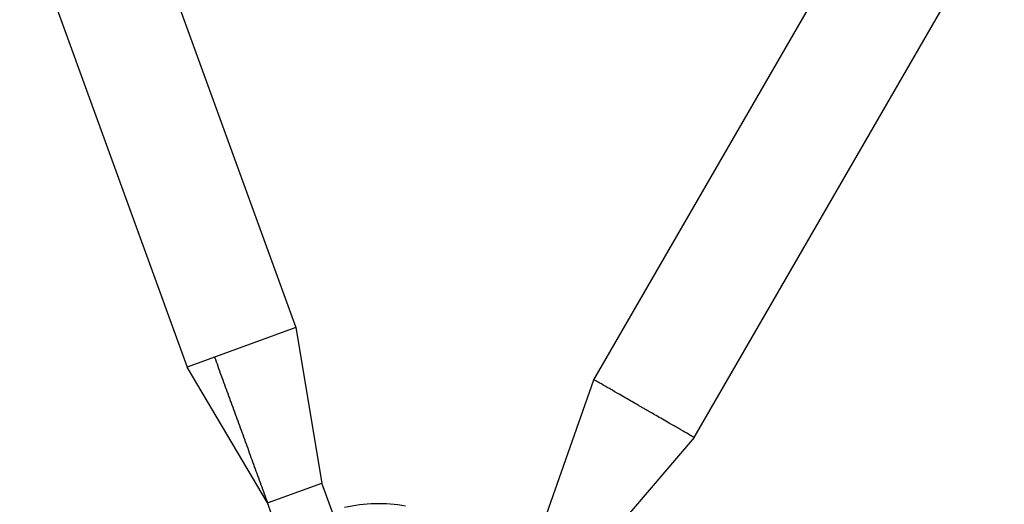
# Model space of a CAD drawing. Units: millimetres. Extents: x -5606 to 5548, y -5266 to 5889.
# Drawn here: x 622 to 946, y 1761 to 1920 of the extents above; entities that cross this region are included whole.
import ezdxf

# ---------------------------------------------------------------- set-up
doc = ezdxf.new("R2010")
doc.units = ezdxf.units.MM
doc.header["$LTSCALE"] = 20
doc.layers.add('2d', color=230, linetype='Continuous')

msp = doc.modelspace()

# ---------------------------------------------------------------- linework, layer by layer
at = {"layer": '2d'}
for p, q in [((657.97, 1970.56), (713.05, 1819.21)), ((811, 1802.03), (903.5, 1962.25)), ((843.91, 1783.03), (945.85, 1959.6)), ((622.26, 1957.56), (677.35, 1806.21)), ((713.05, 1819.21), (677.35, 1806.21)), ((713.05, 1819.21), (721.57, 1768.03)), ((703.72, 1761.54), (677.35, 1806.21)), ((793.73, 1753.12), (811, 1802.03)), ((843.91, 1783.03), (810.19, 1743.62)), ((703.72, 1761.54), (721.57, 1768.03)), ((729.35, 1746.66), (721.57, 1768.03)), ((720.48, 1715.49), (703.72, 1761.54))]:
    msp.add_line(p, q, dxfattribs=at)
at = {"layer": '2d', "extrusion": (0, 0, -1)}
msp.add_arc((-740.31, 1711.39), 50, 76.9217, 100.1017, dxfattribs=at)
at = {"layer": '2d'}
for points, degree in [([(686.29, 1809.47), (703.72, 1761.54)], 1), ([(843.91, 1783.03), (843.91, 1783.03), (843.48, 1783.28), (841.65, 1784.34), (838.94, 1785.91), (836.78, 1787.15), (835.67, 1787.79)], 3)]:
    msp.add_open_spline(points, degree=degree, dxfattribs=at)
msp.add_open_spline([(835.67, 1787.79), (834.91, 1788.23), (833.48, 1789.06), (831.43, 1790.24), (829.77, 1791.2), (828.45, 1791.96), (827.46, 1792.53), (826.47, 1793.1), (825.15, 1793.87), (823.49, 1794.83), (821.44, 1796.01), (820, 1796.84), (818.14, 1797.92), (815.98, 1799.16), (813.27, 1800.73), (811.44, 1801.78), (811, 1802.03), (811, 1802.03)], degree=3, knots=[0.5, 0.5, 0.5, 0.5, 0.5252335, 0.550467, 0.5757005, 0.5883173, 0.600934, 0.6135508, 0.6261675, 0.651401, 0.6766345, 0.701868, 0.701868, 0.7391345, 0.776401, 0.8136675, 0.850934, 0.850934, 0.850934, 0.850934], dxfattribs=at)

doc.saveas('drawing.dxf')
